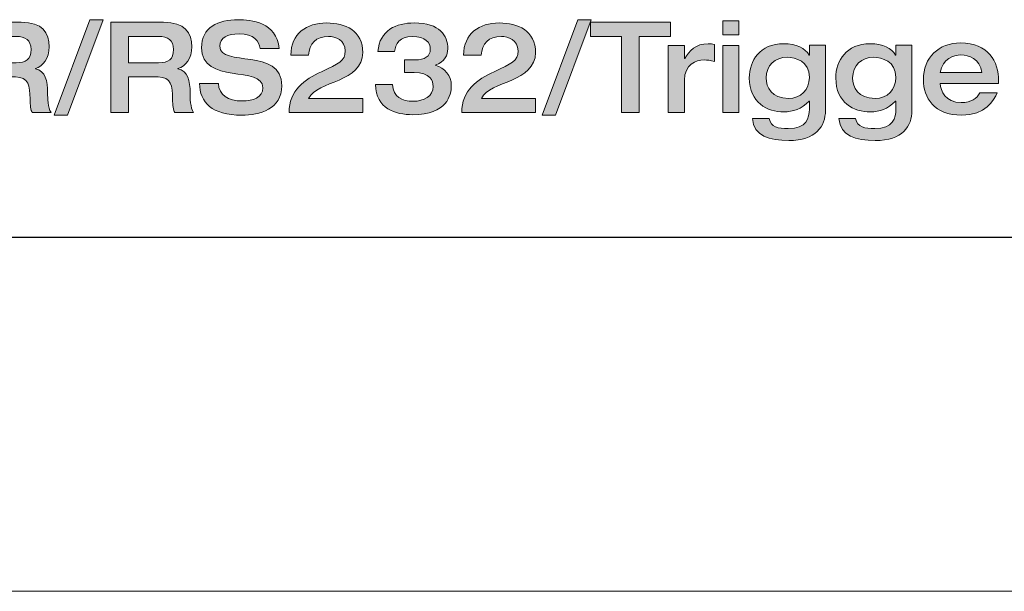
# Model space of a CAD drawing. Units: inches. Extents: x 1397 to 1818, y 538 to 1201.
# Drawn here: x 1500 to 1546, y 777 to 804 of the extents above; entities that cross this region are included whole.
import ezdxf

# ---------------------------------------------------------------- set-up
doc = ezdxf.new("R2010")
doc.units = ezdxf.units.IN
doc.header["$MEASUREMENT"] = 0
doc.layers.add('Layer 3', color=7, linetype='Continuous')
doc.layers.add('Layer 5', color=7, linetype='Continuous')

# ---------------------------------------------------------------- blocks, each defined once
blk = doc.blocks.new('block 2')
at = {"layer": 'Layer 5', "color": 140, "lineweight": 9, "true_color": 0x00a7ff}
blk.add_lwpolyline([(1422.319, 777.43), (1587.919, 777.43)], dxfattribs=at)
blk = doc.blocks.new('block 8')
at = {"layer": 'Layer 5', "color": 140, "lineweight": 25, "true_color": 0x00a7ff}
blk.add_lwpolyline([(1425.919, 794.198), (1779.019, 794.198)], dxfattribs=at)
blk = doc.blocks.new('block 77')
at = {"layer": 'Layer 3', "true_color": 0xffffff}
h = blk.add_hatch(color=7, dxfattribs=at)
h.dxf.hatch_style = 2
edge = h.paths.add_edge_path()
edge.add_spline(control_points=[(1497.483, 804.372), (1497.483, 804.372), (1499.98, 804.372), (1499.98, 804.372), (1500.985, 804.372), (1501.311, 803.873), (1501.311, 803.208), (1501.311, 802.65), (1501.029, 802.303), (1500.66, 802.177), (1500.66, 802.177), (1500.66, 802.165), (1500.66, 802.165), (1501.129, 802.057), (1501.234, 801.613), (1501.234, 801.007), (1501.234, 800.803), (1501.239, 800.324), (1501.399, 800.09), (1501.399, 800.09), (1500.505, 800.09), (1500.505, 800.09), (1500.443, 800.21), (1500.405, 800.426), (1500.405, 800.737), (1500.405, 801.349), (1500.328, 801.781), (1499.721, 801.781), (1499.721, 801.781), (1498.312, 801.781), (1498.312, 801.781), (1498.312, 801.781), (1498.312, 800.09), (1498.312, 800.09), (1498.312, 800.09), (1497.483, 800.09), (1497.483, 800.09), (1497.483, 800.09), (1497.483, 804.372), (1497.483, 804.372)], knot_values=[0, 0, 0, 0, 1, 1, 1, 2, 2, 2, 3, 3, 3, 4, 4, 4, 5, 5, 5, 6, 6, 6, 7, 7, 7, 8, 8, 8, 9, 9, 9, 10, 10, 10, 11, 11, 11, 12, 12, 12, 13, 13, 13, 13], degree=3, periodic=1)
edge = h.paths.add_edge_path()
edge.add_spline(control_points=[(1499.742, 802.453), (1500.201, 802.453), (1500.449, 802.602), (1500.449, 803.082), (1500.449, 803.526), (1500.179, 803.7), (1499.742, 803.7), (1499.742, 803.7), (1498.312, 803.7), (1498.312, 803.7), (1498.312, 803.7), (1498.312, 802.453), (1498.312, 802.453), (1498.312, 802.453), (1499.742, 802.453), (1499.742, 802.453)], knot_values=[0, 0, 0, 0, 1, 1, 1, 2, 2, 2, 3, 3, 3, 4, 4, 4, 5, 5, 5, 5], degree=3, periodic=1)
at = {"layer": 'Layer 3', "lineweight": 0}
for points, knots in [([(1497.483, 804.372), (1497.483, 804.372), (1499.98, 804.372), (1499.98, 804.372), (1500.985, 804.372), (1501.311, 803.873), (1501.311, 803.208), (1501.311, 802.65), (1501.029, 802.303), (1500.66, 802.177), (1500.66, 802.177), (1500.66, 802.165), (1500.66, 802.165), (1501.129, 802.057), (1501.234, 801.613), (1501.234, 801.007), (1501.234, 800.803), (1501.239, 800.324), (1501.399, 800.09), (1501.399, 800.09), (1500.505, 800.09), (1500.505, 800.09), (1500.443, 800.21), (1500.405, 800.426), (1500.405, 800.737), (1500.405, 801.349), (1500.328, 801.781), (1499.721, 801.781), (1499.721, 801.781), (1498.312, 801.781), (1498.312, 801.781), (1498.312, 801.781), (1498.312, 800.09), (1498.312, 800.09), (1498.312, 800.09), (1497.483, 800.09), (1497.483, 800.09), (1497.483, 800.09), (1497.483, 804.372), (1497.483, 804.372)], [0, 0, 0, 0, 1, 1, 1, 2, 2, 2, 3, 3, 3, 4, 4, 4, 5, 5, 5, 6, 6, 6, 7, 7, 7, 8, 8, 8, 9, 9, 9, 10, 10, 10, 11, 11, 11, 12, 12, 12, 13, 13, 13, 13]), ([(1499.742, 802.453), (1500.201, 802.453), (1500.449, 802.602), (1500.449, 803.082), (1500.449, 803.526), (1500.179, 803.7), (1499.742, 803.7), (1499.742, 803.7), (1498.312, 803.7), (1498.312, 803.7), (1498.312, 803.7), (1498.312, 802.453), (1498.312, 802.453), (1498.312, 802.453), (1499.742, 802.453), (1499.742, 802.453)], [0, 0, 0, 0, 1, 1, 1, 2, 2, 2, 3, 3, 3, 4, 4, 4, 5, 5, 5, 5])]:
    blk.add_open_spline(points, degree=3, knots=knots, dxfattribs=at)
blk = doc.blocks.new('block 78')
at = {"layer": 'Layer 3', "true_color": 0xffffff}
h = blk.add_hatch(color=7, dxfattribs=at)
h.dxf.hatch_style = 2
h.paths.add_polyline_path([(1503.225, 804.491), (1503.855, 804.491), (1502.176, 799.97), (1501.546, 799.97)])
at = {"layer": 'Layer 3', "lineweight": 0}
blk.add_lwpolyline([(1503.225, 804.491), (1503.855, 804.491), (1502.176, 799.97), (1501.546, 799.97), (1503.225, 804.491)], dxfattribs=at)
blk = doc.blocks.new('block 79')
at = {"layer": 'Layer 3', "true_color": 0xffffff}
h = blk.add_hatch(color=7, dxfattribs=at)
h.dxf.hatch_style = 2
edge = h.paths.add_edge_path()
edge.add_spline(control_points=[(1504.223, 804.372), (1504.223, 804.372), (1506.72, 804.372), (1506.72, 804.372), (1507.725, 804.372), (1508.051, 803.873), (1508.051, 803.208), (1508.051, 802.65), (1507.77, 802.303), (1507.398, 802.177), (1507.398, 802.177), (1507.398, 802.165), (1507.398, 802.165), (1507.869, 802.057), (1507.974, 801.613), (1507.974, 801.007), (1507.974, 800.803), (1507.979, 800.324), (1508.139, 800.09), (1508.139, 800.09), (1507.244, 800.09), (1507.244, 800.09), (1507.184, 800.21), (1507.145, 800.426), (1507.145, 800.737), (1507.145, 801.349), (1507.068, 801.781), (1506.46, 801.781), (1506.46, 801.781), (1505.052, 801.781), (1505.052, 801.781), (1505.052, 801.781), (1505.052, 800.09), (1505.052, 800.09), (1505.052, 800.09), (1504.223, 800.09), (1504.223, 800.09), (1504.223, 800.09), (1504.223, 804.372), (1504.223, 804.372)], knot_values=[0, 0, 0, 0, 1, 1, 1, 2, 2, 2, 3, 3, 3, 4, 4, 4, 5, 5, 5, 6, 6, 6, 7, 7, 7, 8, 8, 8, 9, 9, 9, 10, 10, 10, 11, 11, 11, 12, 12, 12, 13, 13, 13, 13], degree=3, periodic=1)
edge = h.paths.add_edge_path()
edge.add_spline(control_points=[(1506.482, 802.453), (1506.941, 802.453), (1507.189, 802.602), (1507.189, 803.082), (1507.189, 803.526), (1506.918, 803.7), (1506.482, 803.7), (1506.482, 803.7), (1505.052, 803.7), (1505.052, 803.7), (1505.052, 803.7), (1505.052, 802.453), (1505.052, 802.453), (1505.052, 802.453), (1506.482, 802.453), (1506.482, 802.453)], knot_values=[0, 0, 0, 0, 1, 1, 1, 2, 2, 2, 3, 3, 3, 4, 4, 4, 5, 5, 5, 5], degree=3, periodic=1)
at = {"layer": 'Layer 3', "lineweight": 0}
for points, knots in [([(1504.223, 804.372), (1504.223, 804.372), (1506.72, 804.372), (1506.72, 804.372), (1507.725, 804.372), (1508.051, 803.873), (1508.051, 803.208), (1508.051, 802.65), (1507.77, 802.303), (1507.398, 802.177), (1507.398, 802.177), (1507.398, 802.165), (1507.398, 802.165), (1507.869, 802.057), (1507.974, 801.613), (1507.974, 801.007), (1507.974, 800.803), (1507.979, 800.324), (1508.139, 800.09), (1508.139, 800.09), (1507.244, 800.09), (1507.244, 800.09), (1507.184, 800.21), (1507.145, 800.426), (1507.145, 800.737), (1507.145, 801.349), (1507.068, 801.781), (1506.46, 801.781), (1506.46, 801.781), (1505.052, 801.781), (1505.052, 801.781), (1505.052, 801.781), (1505.052, 800.09), (1505.052, 800.09), (1505.052, 800.09), (1504.223, 800.09), (1504.223, 800.09), (1504.223, 800.09), (1504.223, 804.372), (1504.223, 804.372)], [0, 0, 0, 0, 1, 1, 1, 2, 2, 2, 3, 3, 3, 4, 4, 4, 5, 5, 5, 6, 6, 6, 7, 7, 7, 8, 8, 8, 9, 9, 9, 10, 10, 10, 11, 11, 11, 12, 12, 12, 13, 13, 13, 13]), ([(1506.482, 802.453), (1506.941, 802.453), (1507.189, 802.602), (1507.189, 803.082), (1507.189, 803.526), (1506.918, 803.7), (1506.482, 803.7), (1506.482, 803.7), (1505.052, 803.7), (1505.052, 803.7), (1505.052, 803.7), (1505.052, 802.453), (1505.052, 802.453), (1505.052, 802.453), (1506.482, 802.453), (1506.482, 802.453)], [0, 0, 0, 0, 1, 1, 1, 2, 2, 2, 3, 3, 3, 4, 4, 4, 5, 5, 5, 5])]:
    blk.add_open_spline(points, degree=3, knots=knots, dxfattribs=at)
blk = doc.blocks.new('block 80')
at = {"layer": 'Layer 3', "true_color": 0xffffff}
h = blk.add_hatch(color=7, dxfattribs=at)
h.dxf.hatch_style = 2
edge = h.paths.add_edge_path()
edge.add_spline(control_points=[(1510.252, 804.491), (1510.859, 804.491), (1512.074, 804.372), (1512.18, 803.13), (1512.18, 803.13), (1511.285, 803.13), (1511.285, 803.13), (1511.258, 803.46), (1510.981, 803.82), (1510.291, 803.82), (1509.738, 803.82), (1509.374, 803.634), (1509.374, 803.232), (1509.374, 802.225), (1512.312, 803.19), (1512.312, 801.361), (1512.312, 800.258), (1511.258, 799.97), (1510.418, 799.97), (1508.998, 799.97), (1508.43, 800.576), (1508.418, 801.475), (1508.418, 801.475), (1509.312, 801.475), (1509.312, 801.475), (1509.336, 800.912), (1509.766, 800.642), (1510.445, 800.642), (1510.948, 800.642), (1511.418, 800.803), (1511.418, 801.271), (1511.418, 802.332), (1508.512, 801.409), (1508.512, 803.166), (1508.512, 804.12), (1509.291, 804.491), (1510.252, 804.491)], knot_values=[0, 0, 0, 0, 1, 1, 1, 2, 2, 2, 3, 3, 3, 4, 4, 4, 5, 5, 5, 6, 6, 6, 7, 7, 7, 8, 8, 8, 9, 9, 9, 10, 10, 10, 11, 11, 11, 12, 12, 12, 12], degree=3, periodic=1)
at = {"layer": 'Layer 3', "lineweight": 0}
blk.add_open_spline([(1510.252, 804.491), (1510.859, 804.491), (1512.074, 804.372), (1512.18, 803.13), (1512.18, 803.13), (1511.285, 803.13), (1511.285, 803.13), (1511.258, 803.46), (1510.981, 803.82), (1510.291, 803.82), (1509.738, 803.82), (1509.374, 803.634), (1509.374, 803.232), (1509.374, 802.225), (1512.312, 803.19), (1512.312, 801.361), (1512.312, 800.258), (1511.258, 799.97), (1510.418, 799.97), (1508.998, 799.97), (1508.43, 800.576), (1508.418, 801.475), (1508.418, 801.475), (1509.312, 801.475), (1509.312, 801.475), (1509.336, 800.912), (1509.766, 800.642), (1510.445, 800.642), (1510.948, 800.642), (1511.418, 800.803), (1511.418, 801.271), (1511.418, 802.332), (1508.512, 801.409), (1508.512, 803.166), (1508.512, 804.12), (1509.291, 804.491), (1510.252, 804.491)], degree=3, knots=[0, 0, 0, 0, 1, 1, 1, 2, 2, 2, 3, 3, 3, 4, 4, 4, 5, 5, 5, 6, 6, 6, 7, 7, 7, 8, 8, 8, 9, 9, 9, 10, 10, 10, 11, 11, 11, 12, 12, 12, 12], dxfattribs=at)
blk = doc.blocks.new('block 81')
at = {"layer": 'Layer 3', "true_color": 0xffffff}
h = blk.add_hatch(color=7, dxfattribs=at)
h.dxf.hatch_style = 2
edge = h.paths.add_edge_path()
edge.add_spline(control_points=[(1512.652, 800.09), (1512.652, 801.145), (1513.381, 801.655), (1514.188, 802.027), (1515, 802.405), (1515.314, 802.542), (1515.314, 803.01), (1515.314, 803.526), (1514.834, 803.7), (1514.525, 803.7), (1513.923, 803.7), (1513.613, 803.352), (1513.569, 802.806), (1513.569, 802.806), (1512.74, 802.806), (1512.74, 802.806), (1512.74, 803.832), (1513.475, 804.335), (1514.426, 804.335), (1515.309, 804.335), (1516.143, 803.964), (1516.143, 802.932), (1516.143, 802.237), (1515.607, 801.889), (1515.016, 801.631), (1514.426, 801.373), (1513.785, 801.199), (1513.58, 800.762), (1513.58, 800.762), (1516.138, 800.762), (1516.138, 800.762), (1516.138, 800.762), (1516.138, 800.09), (1516.138, 800.09), (1516.138, 800.09), (1512.652, 800.09), (1512.652, 800.09)], knot_values=[0, 0, 0, 0, 1, 1, 1, 2, 2, 2, 3, 3, 3, 4, 4, 4, 5, 5, 5, 6, 6, 6, 7, 7, 7, 8, 8, 8, 9, 9, 9, 10, 10, 10, 11, 11, 11, 12, 12, 12, 12], degree=3, periodic=1)
at = {"layer": 'Layer 3', "lineweight": 0}
blk.add_open_spline([(1512.652, 800.09), (1512.652, 801.145), (1513.381, 801.655), (1514.188, 802.027), (1515, 802.405), (1515.314, 802.542), (1515.314, 803.01), (1515.314, 803.526), (1514.834, 803.7), (1514.525, 803.7), (1513.923, 803.7), (1513.613, 803.352), (1513.569, 802.806), (1513.569, 802.806), (1512.74, 802.806), (1512.74, 802.806), (1512.74, 803.832), (1513.475, 804.335), (1514.426, 804.335), (1515.309, 804.335), (1516.143, 803.964), (1516.143, 802.932), (1516.143, 802.237), (1515.607, 801.889), (1515.016, 801.631), (1514.426, 801.373), (1513.785, 801.199), (1513.58, 800.762), (1513.58, 800.762), (1516.138, 800.762), (1516.138, 800.762), (1516.138, 800.762), (1516.138, 800.09), (1516.138, 800.09), (1516.138, 800.09), (1512.652, 800.09), (1512.652, 800.09)], degree=3, knots=[0, 0, 0, 0, 1, 1, 1, 2, 2, 2, 3, 3, 3, 4, 4, 4, 5, 5, 5, 6, 6, 6, 7, 7, 7, 8, 8, 8, 9, 9, 9, 10, 10, 10, 11, 11, 11, 12, 12, 12, 12], dxfattribs=at)
blk = doc.blocks.new('block 82')
at = {"layer": 'Layer 3', "true_color": 0xffffff}
h = blk.add_hatch(color=7, dxfattribs=at)
h.dxf.hatch_style = 2
edge = h.paths.add_edge_path()
edge.add_spline(control_points=[(1517.543, 801.421), (1517.582, 800.821), (1518.002, 800.629), (1518.516, 800.629), (1519.045, 800.629), (1519.465, 800.87), (1519.465, 801.325), (1519.465, 801.595), (1519.338, 801.985), (1518.57, 801.985), (1518.57, 801.985), (1518.106, 801.985), (1518.106, 801.985), (1518.106, 801.985), (1518.106, 802.584), (1518.106, 802.584), (1518.106, 802.584), (1518.626, 802.584), (1518.626, 802.584), (1519.068, 802.584), (1519.333, 802.747), (1519.333, 803.094), (1519.333, 803.4), (1519.111, 803.7), (1518.482, 803.7), (1517.891, 803.7), (1517.67, 803.334), (1517.648, 802.98), (1517.648, 802.98), (1516.853, 802.98), (1516.853, 802.98), (1516.936, 803.999), (1517.72, 804.335), (1518.576, 804.335), (1519.785, 804.335), (1520.162, 803.736), (1520.162, 803.112), (1520.162, 802.836), (1520.018, 802.488), (1519.564, 802.345), (1519.564, 802.345), (1519.564, 802.332), (1519.564, 802.332), (1520.034, 802.213), (1520.327, 801.835), (1520.327, 801.379), (1520.327, 800.917), (1520.129, 799.994), (1518.504, 799.994), (1517.676, 799.994), (1516.754, 800.276), (1516.748, 801.421), (1516.748, 801.421), (1517.543, 801.421), (1517.543, 801.421)], knot_values=[0, 0, 0, 0, 1, 1, 1, 2, 2, 2, 3, 3, 3, 4, 4, 4, 5, 5, 5, 6, 6, 6, 7, 7, 7, 8, 8, 8, 9, 9, 9, 10, 10, 10, 11, 11, 11, 12, 12, 12, 13, 13, 13, 14, 14, 14, 15, 15, 15, 16, 16, 16, 17, 17, 17, 18, 18, 18, 18], degree=3, periodic=1)
at = {"layer": 'Layer 3', "lineweight": 0}
blk.add_open_spline([(1517.543, 801.421), (1517.582, 800.821), (1518.002, 800.629), (1518.516, 800.629), (1519.045, 800.629), (1519.465, 800.87), (1519.465, 801.325), (1519.465, 801.595), (1519.338, 801.985), (1518.57, 801.985), (1518.57, 801.985), (1518.106, 801.985), (1518.106, 801.985), (1518.106, 801.985), (1518.106, 802.584), (1518.106, 802.584), (1518.106, 802.584), (1518.626, 802.584), (1518.626, 802.584), (1519.068, 802.584), (1519.333, 802.747), (1519.333, 803.094), (1519.333, 803.4), (1519.111, 803.7), (1518.482, 803.7), (1517.891, 803.7), (1517.67, 803.334), (1517.648, 802.98), (1517.648, 802.98), (1516.853, 802.98), (1516.853, 802.98), (1516.936, 803.999), (1517.72, 804.335), (1518.576, 804.335), (1519.785, 804.335), (1520.162, 803.736), (1520.162, 803.112), (1520.162, 802.836), (1520.018, 802.488), (1519.564, 802.345), (1519.564, 802.345), (1519.564, 802.332), (1519.564, 802.332), (1520.034, 802.213), (1520.327, 801.835), (1520.327, 801.379), (1520.327, 800.917), (1520.129, 799.994), (1518.504, 799.994), (1517.676, 799.994), (1516.754, 800.276), (1516.748, 801.421), (1516.748, 801.421), (1517.543, 801.421), (1517.543, 801.421)], degree=3, knots=[0, 0, 0, 0, 1, 1, 1, 2, 2, 2, 3, 3, 3, 4, 4, 4, 5, 5, 5, 6, 6, 6, 7, 7, 7, 8, 8, 8, 9, 9, 9, 10, 10, 10, 11, 11, 11, 12, 12, 12, 13, 13, 13, 14, 14, 14, 15, 15, 15, 16, 16, 16, 17, 17, 17, 18, 18, 18, 18], dxfattribs=at)
blk = doc.blocks.new('block 83')
at = {"layer": 'Layer 3', "true_color": 0xffffff}
h = blk.add_hatch(color=7, dxfattribs=at)
h.dxf.hatch_style = 2
edge = h.paths.add_edge_path()
edge.add_spline(control_points=[(1520.822, 800.09), (1520.822, 801.145), (1521.551, 801.655), (1522.357, 802.027), (1523.17, 802.405), (1523.484, 802.542), (1523.484, 803.01), (1523.484, 803.526), (1523.004, 803.7), (1522.694, 803.7), (1522.092, 803.7), (1521.783, 803.352), (1521.738, 802.806), (1521.738, 802.806), (1520.91, 802.806), (1520.91, 802.806), (1520.91, 803.832), (1521.645, 804.335), (1522.595, 804.335), (1523.479, 804.335), (1524.312, 803.964), (1524.312, 802.932), (1524.312, 802.237), (1523.777, 801.889), (1523.186, 801.631), (1522.595, 801.373), (1521.954, 801.199), (1521.75, 800.762), (1521.75, 800.762), (1524.307, 800.762), (1524.307, 800.762), (1524.307, 800.762), (1524.307, 800.09), (1524.307, 800.09), (1524.307, 800.09), (1520.822, 800.09), (1520.822, 800.09)], knot_values=[0, 0, 0, 0, 1, 1, 1, 2, 2, 2, 3, 3, 3, 4, 4, 4, 5, 5, 5, 6, 6, 6, 7, 7, 7, 8, 8, 8, 9, 9, 9, 10, 10, 10, 11, 11, 11, 12, 12, 12, 12], degree=3, periodic=1)
at = {"layer": 'Layer 3', "lineweight": 0}
blk.add_open_spline([(1520.822, 800.09), (1520.822, 801.145), (1521.551, 801.655), (1522.357, 802.027), (1523.17, 802.405), (1523.484, 802.542), (1523.484, 803.01), (1523.484, 803.526), (1523.004, 803.7), (1522.694, 803.7), (1522.092, 803.7), (1521.783, 803.352), (1521.738, 802.806), (1521.738, 802.806), (1520.91, 802.806), (1520.91, 802.806), (1520.91, 803.832), (1521.645, 804.335), (1522.595, 804.335), (1523.479, 804.335), (1524.312, 803.964), (1524.312, 802.932), (1524.312, 802.237), (1523.777, 801.889), (1523.186, 801.631), (1522.595, 801.373), (1521.954, 801.199), (1521.75, 800.762), (1521.75, 800.762), (1524.307, 800.762), (1524.307, 800.762), (1524.307, 800.762), (1524.307, 800.09), (1524.307, 800.09), (1524.307, 800.09), (1520.822, 800.09), (1520.822, 800.09)], degree=3, knots=[0, 0, 0, 0, 1, 1, 1, 2, 2, 2, 3, 3, 3, 4, 4, 4, 5, 5, 5, 6, 6, 6, 7, 7, 7, 8, 8, 8, 9, 9, 9, 10, 10, 10, 11, 11, 11, 12, 12, 12, 12], dxfattribs=at)
blk = doc.blocks.new('block 84')
at = {"layer": 'Layer 3', "true_color": 0xffffff}
h = blk.add_hatch(color=7, dxfattribs=at)
h.dxf.hatch_style = 2
h.paths.add_polyline_path([(1526.309, 804.491), (1526.939, 804.491), (1525.26, 799.97), (1524.63, 799.97)])
at = {"layer": 'Layer 3', "lineweight": 0}
blk.add_lwpolyline([(1526.309, 804.491), (1526.939, 804.491), (1525.26, 799.97), (1524.63, 799.97), (1526.309, 804.491)], dxfattribs=at)
blk = doc.blocks.new('block 85')
at = {"layer": 'Layer 3', "true_color": 0xffffff}
h = blk.add_hatch(color=7, dxfattribs=at)
h.dxf.hatch_style = 2
h.paths.add_polyline_path([(1528.385, 803.7), (1526.904, 803.7), (1526.904, 804.372), (1530.693, 804.372), (1530.693, 803.7), (1529.213, 803.7), (1529.213, 800.09), (1528.385, 800.09)])
at = {"layer": 'Layer 3', "lineweight": 0}
blk.add_lwpolyline([(1528.385, 803.7), (1526.904, 803.7), (1526.904, 804.372), (1530.693, 804.372), (1530.693, 803.7), (1529.213, 803.7), (1529.213, 800.09), (1528.385, 800.09), (1528.385, 803.7)], dxfattribs=at)
blk = doc.blocks.new('block 86')
at = {"layer": 'Layer 3', "true_color": 0xffffff}
h = blk.add_hatch(color=7, dxfattribs=at)
h.dxf.hatch_style = 2
edge = h.paths.add_edge_path()
edge.add_spline(control_points=[(1530.592, 803.268), (1530.592, 803.268), (1531.354, 803.268), (1531.354, 803.268), (1531.354, 803.268), (1531.354, 802.65), (1531.354, 802.65), (1531.354, 802.65), (1531.365, 802.65), (1531.365, 802.65), (1531.57, 803.01), (1531.885, 803.352), (1532.471, 803.352), (1532.586, 803.352), (1532.674, 803.34), (1532.773, 803.322), (1532.773, 803.322), (1532.773, 802.506), (1532.773, 802.506), (1532.564, 802.579), (1532.42, 802.584), (1532.287, 802.584), (1531.901, 802.584), (1531.354, 802.363), (1531.354, 801.625), (1531.354, 801.625), (1531.354, 800.09), (1531.354, 800.09), (1531.354, 800.09), (1530.592, 800.09), (1530.592, 800.09), (1530.592, 800.09), (1530.592, 803.268), (1530.592, 803.268)], knot_values=[0, 0, 0, 0, 1, 1, 1, 2, 2, 2, 3, 3, 3, 4, 4, 4, 5, 5, 5, 6, 6, 6, 7, 7, 7, 8, 8, 8, 9, 9, 9, 10, 10, 10, 11, 11, 11, 11], degree=3, periodic=1)
at = {"layer": 'Layer 3', "lineweight": 0}
blk.add_open_spline([(1530.592, 803.268), (1530.592, 803.268), (1531.354, 803.268), (1531.354, 803.268), (1531.354, 803.268), (1531.354, 802.65), (1531.354, 802.65), (1531.354, 802.65), (1531.365, 802.65), (1531.365, 802.65), (1531.57, 803.01), (1531.885, 803.352), (1532.471, 803.352), (1532.586, 803.352), (1532.674, 803.34), (1532.773, 803.322), (1532.773, 803.322), (1532.773, 802.506), (1532.773, 802.506), (1532.564, 802.579), (1532.42, 802.584), (1532.287, 802.584), (1531.901, 802.584), (1531.354, 802.363), (1531.354, 801.625), (1531.354, 801.625), (1531.354, 800.09), (1531.354, 800.09), (1531.354, 800.09), (1530.592, 800.09), (1530.592, 800.09), (1530.592, 800.09), (1530.592, 803.268), (1530.592, 803.268)], degree=3, knots=[0, 0, 0, 0, 1, 1, 1, 2, 2, 2, 3, 3, 3, 4, 4, 4, 5, 5, 5, 6, 6, 6, 7, 7, 7, 8, 8, 8, 9, 9, 9, 10, 10, 10, 11, 11, 11, 11], dxfattribs=at)
blk = doc.blocks.new('block 87')
at = {"layer": 'Layer 3', "true_color": 0xffffff}
h = blk.add_hatch(color=7, dxfattribs=at)
h.dxf.hatch_style = 2
h.paths.add_polyline_path([(1533.17, 804.443), (1533.932, 804.443), (1533.932, 803.772), (1533.17, 803.772)])
h.paths.add_polyline_path([(1533.17, 803.268), (1533.932, 803.268), (1533.932, 800.09), (1533.17, 800.09)])
at = {"layer": 'Layer 3', "lineweight": 0}
for points in [[(1533.17, 804.443), (1533.932, 804.443), (1533.932, 803.772), (1533.17, 803.772), (1533.17, 804.443)], [(1533.17, 803.268), (1533.932, 803.268), (1533.932, 800.09), (1533.17, 800.09), (1533.17, 803.268)]]:
    blk.add_lwpolyline(points, dxfattribs=at)
blk = doc.blocks.new('block 88')
at = {"layer": 'Layer 3', "true_color": 0xffffff}
h = blk.add_hatch(color=7, dxfattribs=at)
h.dxf.hatch_style = 2
edge = h.paths.add_edge_path()
edge.add_spline(control_points=[(1538.024, 803.28), (1538.024, 803.28), (1538.024, 800.198), (1538.024, 800.198), (1538.024, 799.442), (1537.576, 798.77), (1536.284, 798.77), (1535.379, 798.77), (1534.633, 798.986), (1534.566, 799.808), (1534.566, 799.808), (1535.361, 799.808), (1535.361, 799.808), (1535.439, 799.4), (1535.799, 799.334), (1536.262, 799.334), (1537.135, 799.334), (1537.262, 799.838), (1537.262, 800.252), (1537.262, 800.252), (1537.262, 800.636), (1537.262, 800.636), (1537.262, 800.636), (1537.246, 800.636), (1537.246, 800.636), (1536.881, 800.258), (1536.5, 800.126), (1536.053, 800.126), (1535.279, 800.126), (1534.423, 800.552), (1534.423, 801.733), (1534.423, 802.548), (1534.92, 803.352), (1536.047, 803.352), (1536.638, 803.352), (1537.074, 803.148), (1537.251, 802.812), (1537.251, 802.812), (1537.262, 802.812), (1537.262, 802.812), (1537.262, 802.812), (1537.262, 803.28), (1537.262, 803.28), (1537.262, 803.28), (1538.024, 803.28), (1538.024, 803.28)], knot_values=[0, 0, 0, 0, 1, 1, 1, 2, 2, 2, 3, 3, 3, 4, 4, 4, 5, 5, 5, 6, 6, 6, 7, 7, 7, 8, 8, 8, 9, 9, 9, 10, 10, 10, 11, 11, 11, 12, 12, 12, 13, 13, 13, 14, 14, 14, 15, 15, 15, 15], degree=3, periodic=1)
edge = h.paths.add_edge_path()
edge.add_spline(control_points=[(1536.279, 800.762), (1536.859, 800.762), (1537.262, 801.169), (1537.262, 801.757), (1537.262, 802.519), (1536.605, 802.716), (1536.213, 802.716), (1535.644, 802.716), (1535.219, 802.314), (1535.219, 801.745), (1535.219, 801.277), (1535.479, 800.762), (1536.279, 800.762)], knot_values=[0, 0, 0, 0, 1, 1, 1, 2, 2, 2, 3, 3, 3, 4, 4, 4, 4], degree=3, periodic=1)
at = {"layer": 'Layer 3', "lineweight": 0}
for points, knots in [([(1538.024, 803.28), (1538.024, 803.28), (1538.024, 800.198), (1538.024, 800.198), (1538.024, 799.442), (1537.576, 798.77), (1536.284, 798.77), (1535.379, 798.77), (1534.633, 798.986), (1534.566, 799.808), (1534.566, 799.808), (1535.361, 799.808), (1535.361, 799.808), (1535.439, 799.4), (1535.799, 799.334), (1536.262, 799.334), (1537.135, 799.334), (1537.262, 799.838), (1537.262, 800.252), (1537.262, 800.252), (1537.262, 800.636), (1537.262, 800.636), (1537.262, 800.636), (1537.246, 800.636), (1537.246, 800.636), (1536.881, 800.258), (1536.5, 800.126), (1536.053, 800.126), (1535.279, 800.126), (1534.423, 800.552), (1534.423, 801.733), (1534.423, 802.548), (1534.92, 803.352), (1536.047, 803.352), (1536.638, 803.352), (1537.074, 803.148), (1537.251, 802.812), (1537.251, 802.812), (1537.262, 802.812), (1537.262, 802.812), (1537.262, 802.812), (1537.262, 803.28), (1537.262, 803.28), (1537.262, 803.28), (1538.024, 803.28), (1538.024, 803.28)], [0, 0, 0, 0, 1, 1, 1, 2, 2, 2, 3, 3, 3, 4, 4, 4, 5, 5, 5, 6, 6, 6, 7, 7, 7, 8, 8, 8, 9, 9, 9, 10, 10, 10, 11, 11, 11, 12, 12, 12, 13, 13, 13, 14, 14, 14, 15, 15, 15, 15]), ([(1536.279, 800.762), (1536.859, 800.762), (1537.262, 801.169), (1537.262, 801.757), (1537.262, 802.519), (1536.605, 802.716), (1536.213, 802.716), (1535.644, 802.716), (1535.219, 802.314), (1535.219, 801.745), (1535.219, 801.277), (1535.479, 800.762), (1536.279, 800.762)], [0, 0, 0, 0, 1, 1, 1, 2, 2, 2, 3, 3, 3, 4, 4, 4, 4])]:
    blk.add_open_spline(points, degree=3, knots=knots, dxfattribs=at)
blk = doc.blocks.new('block 89')
at = {"layer": 'Layer 3', "true_color": 0xffffff}
h = blk.add_hatch(color=7, dxfattribs=at)
h.dxf.hatch_style = 2
edge = h.paths.add_edge_path()
edge.add_spline(control_points=[(1542.115, 803.28), (1542.115, 803.28), (1542.115, 800.198), (1542.115, 800.198), (1542.115, 799.442), (1541.668, 798.77), (1540.375, 798.77), (1539.469, 798.77), (1538.723, 798.986), (1538.656, 799.808), (1538.656, 799.808), (1539.452, 799.808), (1539.452, 799.808), (1539.529, 799.4), (1539.889, 799.334), (1540.353, 799.334), (1541.225, 799.334), (1541.353, 799.838), (1541.353, 800.252), (1541.353, 800.252), (1541.353, 800.636), (1541.353, 800.636), (1541.353, 800.636), (1541.336, 800.636), (1541.336, 800.636), (1540.971, 800.258), (1540.59, 800.126), (1540.143, 800.126), (1539.369, 800.126), (1538.514, 800.552), (1538.514, 801.733), (1538.514, 802.548), (1539.01, 803.352), (1540.137, 803.352), (1540.729, 803.352), (1541.164, 803.148), (1541.342, 802.812), (1541.342, 802.812), (1541.353, 802.812), (1541.353, 802.812), (1541.353, 802.812), (1541.353, 803.28), (1541.353, 803.28), (1541.353, 803.28), (1542.115, 803.28), (1542.115, 803.28)], knot_values=[0, 0, 0, 0, 1, 1, 1, 2, 2, 2, 3, 3, 3, 4, 4, 4, 5, 5, 5, 6, 6, 6, 7, 7, 7, 8, 8, 8, 9, 9, 9, 10, 10, 10, 11, 11, 11, 12, 12, 12, 13, 13, 13, 14, 14, 14, 15, 15, 15, 15], degree=3, periodic=1)
edge = h.paths.add_edge_path()
edge.add_spline(control_points=[(1540.369, 800.762), (1540.949, 800.762), (1541.353, 801.169), (1541.353, 801.757), (1541.353, 802.519), (1540.695, 802.716), (1540.303, 802.716), (1539.734, 802.716), (1539.309, 802.314), (1539.309, 801.745), (1539.309, 801.277), (1539.568, 800.762), (1540.369, 800.762)], knot_values=[0, 0, 0, 0, 1, 1, 1, 2, 2, 2, 3, 3, 3, 4, 4, 4, 4], degree=3, periodic=1)
at = {"layer": 'Layer 3', "lineweight": 0}
for points, knots in [([(1542.115, 803.28), (1542.115, 803.28), (1542.115, 800.198), (1542.115, 800.198), (1542.115, 799.442), (1541.668, 798.77), (1540.375, 798.77), (1539.469, 798.77), (1538.723, 798.986), (1538.656, 799.808), (1538.656, 799.808), (1539.452, 799.808), (1539.452, 799.808), (1539.529, 799.4), (1539.889, 799.334), (1540.353, 799.334), (1541.225, 799.334), (1541.353, 799.838), (1541.353, 800.252), (1541.353, 800.252), (1541.353, 800.636), (1541.353, 800.636), (1541.353, 800.636), (1541.336, 800.636), (1541.336, 800.636), (1540.971, 800.258), (1540.59, 800.126), (1540.143, 800.126), (1539.369, 800.126), (1538.514, 800.552), (1538.514, 801.733), (1538.514, 802.548), (1539.01, 803.352), (1540.137, 803.352), (1540.729, 803.352), (1541.164, 803.148), (1541.342, 802.812), (1541.342, 802.812), (1541.353, 802.812), (1541.353, 802.812), (1541.353, 802.812), (1541.353, 803.28), (1541.353, 803.28), (1541.353, 803.28), (1542.115, 803.28), (1542.115, 803.28)], [0, 0, 0, 0, 1, 1, 1, 2, 2, 2, 3, 3, 3, 4, 4, 4, 5, 5, 5, 6, 6, 6, 7, 7, 7, 8, 8, 8, 9, 9, 9, 10, 10, 10, 11, 11, 11, 12, 12, 12, 13, 13, 13, 14, 14, 14, 15, 15, 15, 15]), ([(1540.369, 800.762), (1540.949, 800.762), (1541.353, 801.169), (1541.353, 801.757), (1541.353, 802.519), (1540.695, 802.716), (1540.303, 802.716), (1539.734, 802.716), (1539.309, 802.314), (1539.309, 801.745), (1539.309, 801.277), (1539.568, 800.762), (1540.369, 800.762)], [0, 0, 0, 0, 1, 1, 1, 2, 2, 2, 3, 3, 3, 4, 4, 4, 4])]:
    blk.add_open_spline(points, degree=3, knots=knots, dxfattribs=at)
blk = doc.blocks.new('block 90')
at = {"layer": 'Layer 3', "true_color": 0xffffff}
h = blk.add_hatch(color=7, dxfattribs=at)
h.dxf.hatch_style = 2
edge = h.paths.add_edge_path()
edge.add_spline(control_points=[(1543.453, 801.469), (1543.471, 801.115), (1543.691, 800.569), (1544.447, 800.569), (1544.951, 800.569), (1545.172, 800.762), (1545.32, 801.025), (1545.32, 801.025), (1546.149, 801.025), (1546.149, 801.025), (1545.983, 800.671), (1545.586, 799.97), (1544.471, 799.97), (1543.15, 799.97), (1542.658, 800.803), (1542.658, 801.649), (1542.658, 802.71), (1543.382, 803.388), (1544.42, 803.388), (1545.719, 803.388), (1546.215, 802.519), (1546.215, 801.589), (1546.215, 801.589), (1546.215, 801.469), (1546.215, 801.469), (1546.215, 801.469), (1543.453, 801.469), (1543.453, 801.469)], knot_values=[0, 0, 0, 0, 1, 1, 1, 2, 2, 2, 3, 3, 3, 4, 4, 4, 5, 5, 5, 6, 6, 6, 7, 7, 7, 8, 8, 8, 9, 9, 9, 9], degree=3, periodic=1)
edge = h.paths.add_edge_path()
edge.add_spline(control_points=[(1545.42, 801.997), (1545.326, 802.632), (1544.807, 802.824), (1544.432, 802.824), (1544.078, 802.824), (1543.58, 802.644), (1543.453, 801.997), (1543.453, 801.997), (1545.42, 801.997), (1545.42, 801.997)], knot_values=[0, 0, 0, 0, 1, 1, 1, 2, 2, 2, 3, 3, 3, 3], degree=3, periodic=1)
at = {"layer": 'Layer 3', "lineweight": 0}
for points, knots in [([(1543.453, 801.469), (1543.471, 801.115), (1543.691, 800.569), (1544.447, 800.569), (1544.951, 800.569), (1545.172, 800.762), (1545.32, 801.025), (1545.32, 801.025), (1546.149, 801.025), (1546.149, 801.025), (1545.983, 800.671), (1545.586, 799.97), (1544.471, 799.97), (1543.15, 799.97), (1542.658, 800.803), (1542.658, 801.649), (1542.658, 802.71), (1543.382, 803.388), (1544.42, 803.388), (1545.719, 803.388), (1546.215, 802.519), (1546.215, 801.589), (1546.215, 801.589), (1546.215, 801.469), (1546.215, 801.469), (1546.215, 801.469), (1543.453, 801.469), (1543.453, 801.469)], [0, 0, 0, 0, 1, 1, 1, 2, 2, 2, 3, 3, 3, 4, 4, 4, 5, 5, 5, 6, 6, 6, 7, 7, 7, 8, 8, 8, 9, 9, 9, 9]), ([(1545.42, 801.997), (1545.326, 802.632), (1544.807, 802.824), (1544.432, 802.824), (1544.078, 802.824), (1543.58, 802.644), (1543.453, 801.997), (1543.453, 801.997), (1545.42, 801.997), (1545.42, 801.997)], [0, 0, 0, 0, 1, 1, 1, 2, 2, 2, 3, 3, 3, 3])]:
    blk.add_open_spline(points, degree=3, knots=knots, dxfattribs=at)
blk = doc.blocks.new('block 71')
at = {"layer": 'Layer 3'}
for name in ['block 77', 'block 78', 'block 79', 'block 80', 'block 81', 'block 82', 'block 83', 'block 84', 'block 85', 'block 87', 'block 86', 'block 88', 'block 89', 'block 90']:
    blk.add_blockref(name, (0, 0), dxfattribs=at)

msp = doc.modelspace()

# ---------------------------------------------------------------- block references
at = {"layer": 'Layer 3'}
msp.add_blockref('block 71', (0, 0), dxfattribs=at)
at = {"layer": 'Layer 5'}
for name in ['block 2', 'block 8']:
    msp.add_blockref(name, (0, 0), dxfattribs=at)

doc.saveas('drawing.dxf')
